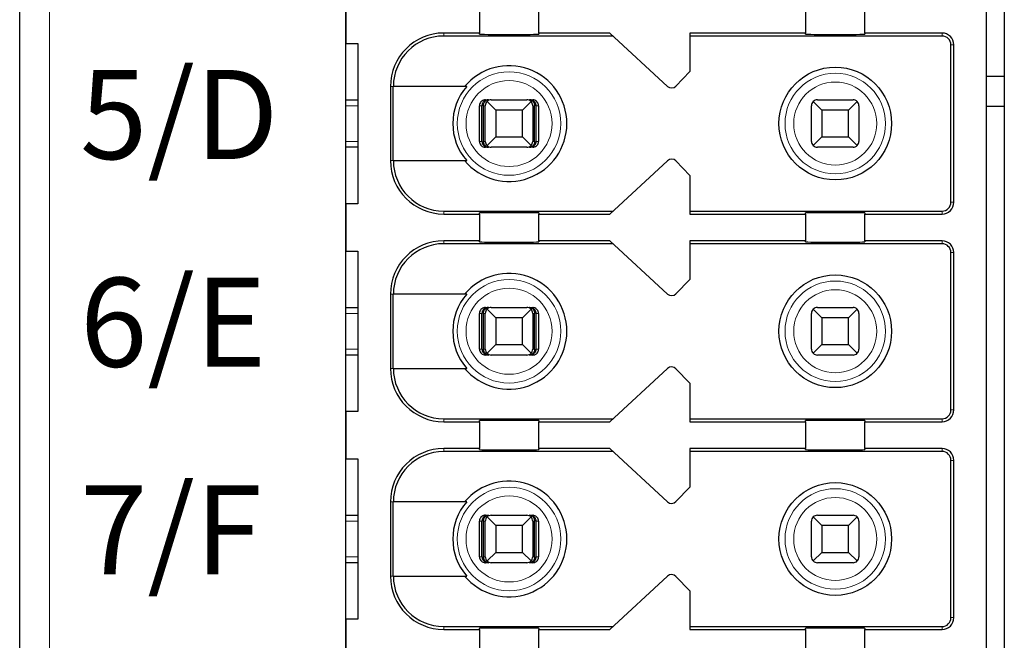
# Model space of a CAD drawing. Units: millimetres. Extents: x -263 to 1223, y 3353 to 4527.
# Drawn here: x 154 to 171, y 4318 to 4328 of the extents above; entities that cross this region are included whole.
import ezdxf

# ---------------------------------------------------------------- set-up
doc = ezdxf.new("R2010")
doc.units = ezdxf.units.MM
doc.layers.add('DIM', color=3, linetype='Continuous', lineweight=13)
doc.layers.add('DWG', color=7, linetype='Continuous', lineweight=30)
doc.styles.get("Standard").update_dxf_attribs({"font": 'arial.ttf'})

msp = doc.modelspace()

# ---------------------------------------------------------------- linework, layer by layer
at = {"layer": 'DWG', "linetype": 'Continuous'}
for p, q in [((153.9092, 4260.74924), (153.9092, 4362.25224)), ((159.4092, 4274.40074), (159.4092, 4346.60074)), ((170.5092, 4346.60074), (170.5092, 4274.40074)), ((170.2092, 4310.50074), (170.2092, 4346.30074)), ((159.4092, 4328.80074), (159.4092, 4328.00074)), ((161.6592, 4328.62574), (161.6592, 4328.17574)), ((162.6592, 4328.17574), (162.6592, 4328.62574)), ((167.1592, 4328.62574), (167.1592, 4328.17574)), ((168.1592, 4328.17574), (168.1592, 4328.62574)), ((161.6592, 4328.17574), (161.0592, 4328.17574)), ((163.91342, 4328.12574), (161.0592, 4328.12574)), ((161.6592, 4328.15656), (161.6592, 4328.17574)), ((162.6592, 4328.17574), (162.6592, 4328.15656)), ((163.8592, 4328.17574), (162.6592, 4328.17574)), ((164.83339, 4327.27723), (163.8592, 4328.17574)), ((167.1592, 4328.17574), (165.2092, 4328.17574)), ((165.2092, 4328.17574), (165.2092, 4327.52574)), ((169.4592, 4328.12574), (165.2092, 4328.12574)), ((167.1592, 4328.15656), (167.1592, 4328.17574)), ((169.4592, 4328.17574), (168.1592, 4328.17574)), ((168.1592, 4328.17574), (168.1592, 4328.15656)), ((159.4092, 4328.00074), (159.6092, 4328.00074)), ((159.6092, 4328.00074), (159.6092, 4325.30074)), ((169.6092, 4325.32574), (169.6092, 4327.97574)), ((169.6592, 4325.32574), (169.6592, 4327.97574)), ((165.2092, 4327.52574), (164.97313, 4327.28127)), ((170.50908, 4327.44331), (170.2091, 4327.44331)), ((160.1592, 4327.27574), (160.1592, 4326.02574)), ((160.20818, 4326.02574), (160.20818, 4327.27574)), ((161.44612, 4327.27574), (160.20818, 4327.27574)), ((159.40926, 4327.05074), (159.60921, 4327.05074)), ((161.76061, 4327.05074), (161.81333, 4327.05074)), ((161.9342, 4326.87574), (161.78849, 4327.02145)), ((161.8592, 4327.05074), (162.4592, 4327.05074)), ((162.52991, 4327.02145), (162.3842, 4326.87574)), ((162.50508, 4327.05074), (162.5578, 4327.05074)), ((167.4342, 4326.87574), (167.28849, 4327.02145)), ((167.3592, 4327.05074), (167.9592, 4327.05074)), ((168.02991, 4327.02145), (167.8842, 4326.87574)), ((161.66057, 4326.35074), (161.66057, 4326.95074)), ((161.70258, 4326.35074), (161.70258, 4326.95074)), ((161.72863, 4326.35074), (161.72863, 4326.95074)), ((161.7592, 4326.35074), (161.7592, 4326.95074)), ((161.9342, 4326.87574), (161.9342, 4326.42574)), ((162.3842, 4326.87574), (161.9342, 4326.87574)), ((162.3842, 4326.42574), (162.3842, 4326.87574)), ((162.5592, 4326.95074), (162.5592, 4326.35074)), ((162.58978, 4326.35074), (162.58978, 4326.95074)), ((162.61583, 4326.35074), (162.61583, 4326.95074)), ((162.65784, 4326.95074), (162.65784, 4326.35074)), ((167.2592, 4326.35074), (167.2592, 4326.95074)), ((167.8842, 4326.87574), (167.4342, 4326.87574)), ((167.4342, 4326.87574), (167.4342, 4326.42574)), ((167.8842, 4326.42574), (167.8842, 4326.87574)), ((168.0592, 4326.95074), (168.0592, 4326.35074)), ((170.2092, 4326.94331), (170.5092, 4326.94331)), ((161.78849, 4326.28003), (161.9342, 4326.42574)), ((161.9342, 4326.42574), (162.3842, 4326.42574)), ((162.3842, 4326.42574), (162.52991, 4326.28003)), ((167.28849, 4326.28003), (167.4342, 4326.42574)), ((167.4342, 4326.42574), (167.8842, 4326.42574)), ((167.8842, 4326.42574), (168.02991, 4326.28003)), ((159.60921, 4326.25074), (159.40926, 4326.25074)), ((161.81333, 4326.25074), (161.76061, 4326.25074)), ((162.4592, 4326.25074), (161.8592, 4326.25074)), ((162.5578, 4326.25074), (162.50508, 4326.25074)), ((167.9592, 4326.25074), (167.3592, 4326.25074)), ((160.20818, 4326.02574), (161.44612, 4326.02574)), ((163.8592, 4325.12574), (164.83339, 4326.02425)), ((164.97313, 4326.0202), (165.2092, 4325.77574)), ((165.2092, 4325.77574), (165.2092, 4325.12574)), ((159.6092, 4325.30074), (159.4092, 4325.30074)), ((159.4092, 4325.30074), (159.4092, 4324.50074)), ((161.0592, 4325.17574), (163.91342, 4325.17574)), ((161.6592, 4325.12574), (161.6592, 4325.14492)), ((162.6592, 4325.14492), (162.6592, 4325.12574)), ((165.2092, 4325.17574), (169.4592, 4325.17574)), ((167.1592, 4325.12574), (167.1592, 4325.14492)), ((168.1592, 4325.14492), (168.1592, 4325.12574)), ((161.0592, 4325.12574), (161.6592, 4325.12574)), ((161.6592, 4325.12574), (161.6592, 4324.67574)), ((162.6592, 4324.67574), (162.6592, 4325.12574)), ((162.6592, 4325.12574), (163.8592, 4325.12574)), ((165.2092, 4325.12574), (167.1592, 4325.12574)), ((167.1592, 4325.12574), (167.1592, 4324.67574)), ((168.1592, 4324.67574), (168.1592, 4325.12574)), ((168.1592, 4325.12574), (169.4592, 4325.12574)), ((161.6592, 4324.67574), (161.0592, 4324.67574)), ((161.6592, 4324.65656), (161.6592, 4324.67574)), ((162.6592, 4324.67574), (162.6592, 4324.65656)), ((163.8592, 4324.67574), (162.6592, 4324.67574)), ((164.83339, 4323.77723), (163.8592, 4324.67574)), ((165.2092, 4324.67574), (165.2092, 4324.02574)), ((167.1592, 4324.67574), (165.2092, 4324.67574)), ((167.1592, 4324.65656), (167.1592, 4324.67574)), ((169.4592, 4324.67574), (168.1592, 4324.67574)), ((168.1592, 4324.67574), (168.1592, 4324.65656)), ((159.4092, 4324.50074), (159.6092, 4324.50074)), ((159.6092, 4324.50074), (159.6092, 4321.80074)), ((163.91342, 4324.62574), (161.0592, 4324.62574)), ((169.4592, 4324.62574), (165.2092, 4324.62574)), ((169.6092, 4321.82574), (169.6092, 4324.47574)), ((169.6592, 4321.82574), (169.6592, 4324.47574)), ((165.2092, 4324.02574), (164.97313, 4323.78127)), ((160.1592, 4323.77574), (160.1592, 4322.52574)), ((160.20818, 4322.52574), (160.20818, 4323.77574)), ((161.44612, 4323.77574), (160.20818, 4323.77574)), ((159.40926, 4323.55074), (159.60921, 4323.55074)), ((161.76061, 4323.55074), (161.81333, 4323.55074)), ((161.9342, 4323.37574), (161.78849, 4323.52145)), ((161.8592, 4323.55074), (162.4592, 4323.55074)), ((162.52991, 4323.52145), (162.3842, 4323.37574)), ((162.50508, 4323.55074), (162.5578, 4323.55074)), ((167.4342, 4323.37574), (167.28849, 4323.52145)), ((167.3592, 4323.55074), (167.9592, 4323.55074)), ((168.02991, 4323.52145), (167.8842, 4323.37574)), ((161.66057, 4322.85074), (161.66057, 4323.45074)), ((161.70258, 4322.85074), (161.70258, 4323.45074)), ((161.72863, 4322.85074), (161.72863, 4323.45074)), ((161.7592, 4322.85074), (161.7592, 4323.45074)), ((162.3842, 4323.37574), (161.9342, 4323.37574)), ((161.9342, 4323.37574), (161.9342, 4322.92574)), ((162.3842, 4322.92574), (162.3842, 4323.37574)), ((162.5592, 4323.45074), (162.5592, 4322.85074)), ((162.58978, 4322.85074), (162.58978, 4323.45074)), ((162.61583, 4322.85074), (162.61583, 4323.45074)), ((162.65784, 4323.45074), (162.65784, 4322.85074)), ((167.2592, 4322.85074), (167.2592, 4323.45074)), ((167.4342, 4323.37574), (167.4342, 4322.92574)), ((167.8842, 4323.37574), (167.4342, 4323.37574)), ((167.8842, 4322.92574), (167.8842, 4323.37574)), ((168.0592, 4323.45074), (168.0592, 4322.85074)), ((161.78849, 4322.78003), (161.9342, 4322.92574)), ((161.9342, 4322.92574), (162.3842, 4322.92574)), ((162.3842, 4322.92574), (162.52991, 4322.78003)), ((167.28849, 4322.78003), (167.4342, 4322.92574)), ((167.4342, 4322.92574), (167.8842, 4322.92574)), ((167.8842, 4322.92574), (168.02991, 4322.78003)), ((159.60921, 4322.75074), (159.40926, 4322.75074)), ((161.81333, 4322.75074), (161.76061, 4322.75074)), ((162.4592, 4322.75074), (161.8592, 4322.75074)), ((162.5578, 4322.75074), (162.50508, 4322.75074)), ((167.9592, 4322.75074), (167.3592, 4322.75074)), ((160.20818, 4322.52574), (161.44612, 4322.52574)), ((163.8592, 4321.62574), (164.83339, 4322.52425)), ((164.97313, 4322.5202), (165.2092, 4322.27574)), ((165.2092, 4322.27574), (165.2092, 4321.62574)), ((159.4092, 4321.80074), (159.4092, 4321.00074)), ((159.6092, 4321.80074), (159.4092, 4321.80074)), ((161.0592, 4321.67574), (163.91342, 4321.67574)), ((161.6592, 4321.62574), (161.6592, 4321.64492)), ((162.6592, 4321.64492), (162.6592, 4321.62574)), ((165.2092, 4321.67574), (169.4592, 4321.67574)), ((167.1592, 4321.62574), (167.1592, 4321.64492)), ((168.1592, 4321.64492), (168.1592, 4321.62574)), ((161.0592, 4321.62574), (161.6592, 4321.62574)), ((161.6592, 4321.62574), (161.6592, 4321.17574)), ((162.6592, 4321.17574), (162.6592, 4321.62574)), ((162.6592, 4321.62574), (163.8592, 4321.62574)), ((165.2092, 4321.62574), (167.1592, 4321.62574)), ((167.1592, 4321.62574), (167.1592, 4321.17574)), ((168.1592, 4321.62574), (169.4592, 4321.62574)), ((168.1592, 4321.17574), (168.1592, 4321.62574)), ((161.6592, 4321.17574), (161.0592, 4321.17574)), ((161.6592, 4321.15656), (161.6592, 4321.17574)), ((162.6592, 4321.17574), (162.6592, 4321.15656)), ((163.8592, 4321.17574), (162.6592, 4321.17574)), ((164.83339, 4320.27723), (163.8592, 4321.17574)), ((167.1592, 4321.17574), (165.2092, 4321.17574)), ((165.2092, 4321.17574), (165.2092, 4320.52574)), ((167.1592, 4321.15656), (167.1592, 4321.17574)), ((169.4592, 4321.17574), (168.1592, 4321.17574)), ((168.1592, 4321.17574), (168.1592, 4321.15656)), ((159.4092, 4321.00074), (159.6092, 4321.00074)), ((159.6092, 4321.00074), (159.6092, 4318.30074)), ((163.91342, 4321.12574), (161.0592, 4321.12574)), ((169.4592, 4321.12574), (165.2092, 4321.12574)), ((169.6092, 4318.32574), (169.6092, 4320.97574)), ((169.6592, 4318.32574), (169.6592, 4320.97574)), ((165.2092, 4320.52574), (164.97313, 4320.28127)), ((160.1592, 4320.27574), (160.1592, 4319.02574)), ((161.44612, 4320.27574), (160.20818, 4320.27574)), ((160.20818, 4319.02574), (160.20818, 4320.27574)), ((159.40926, 4320.05074), (159.60921, 4320.05074)), ((161.76061, 4320.05074), (161.81333, 4320.05074)), ((161.9342, 4319.87574), (161.78849, 4320.02145)), ((161.8592, 4320.05074), (162.4592, 4320.05074)), ((162.52991, 4320.02145), (162.3842, 4319.87574)), ((162.50508, 4320.05074), (162.5578, 4320.05074)), ((167.4342, 4319.87574), (167.28849, 4320.02145)), ((167.3592, 4320.05074), (167.9592, 4320.05074)), ((168.02991, 4320.02145), (167.8842, 4319.87574)), ((161.66057, 4319.35074), (161.66057, 4319.95074)), ((161.70258, 4319.35074), (161.70258, 4319.95074)), ((161.72863, 4319.35074), (161.72863, 4319.95074)), ((161.7592, 4319.35074), (161.7592, 4319.95074)), ((162.3842, 4319.87574), (161.9342, 4319.87574)), ((161.9342, 4319.87574), (161.9342, 4319.42574)), ((162.3842, 4319.42574), (162.3842, 4319.87574)), ((162.5592, 4319.95074), (162.5592, 4319.35074)), ((162.58978, 4319.35074), (162.58978, 4319.95074)), ((162.61583, 4319.35074), (162.61583, 4319.95074)), ((162.65784, 4319.95074), (162.65784, 4319.35074)), ((167.2592, 4319.35074), (167.2592, 4319.95074)), ((167.8842, 4319.87574), (167.4342, 4319.87574)), ((167.4342, 4319.87574), (167.4342, 4319.42574)), ((167.8842, 4319.42574), (167.8842, 4319.87574)), ((168.0592, 4319.95074), (168.0592, 4319.35074)), ((161.78849, 4319.28003), (161.9342, 4319.42574)), ((161.9342, 4319.42574), (162.3842, 4319.42574)), ((162.3842, 4319.42574), (162.52991, 4319.28003)), ((167.28849, 4319.28003), (167.4342, 4319.42574)), ((167.4342, 4319.42574), (167.8842, 4319.42574)), ((167.8842, 4319.42574), (168.02991, 4319.28003)), ((159.60921, 4319.25074), (159.40926, 4319.25074)), ((161.81333, 4319.25074), (161.76061, 4319.25074)), ((162.4592, 4319.25074), (161.8592, 4319.25074)), ((162.5578, 4319.25074), (162.50508, 4319.25074)), ((167.9592, 4319.25074), (167.3592, 4319.25074)), ((160.20818, 4319.02574), (161.44612, 4319.02574)), ((163.8592, 4318.12574), (164.83339, 4319.02425)), ((164.97313, 4319.0202), (165.2092, 4318.77574)), ((165.2092, 4318.77574), (165.2092, 4318.12574)), ((159.6092, 4318.30074), (159.4092, 4318.30074)), ((159.4092, 4318.30074), (159.4092, 4317.50074)), ((161.0592, 4318.17574), (163.91342, 4318.17574)), ((165.2092, 4318.17574), (169.4592, 4318.17574)), ((161.0592, 4318.12574), (161.6592, 4318.12574)), ((161.6592, 4318.12574), (161.6592, 4318.14492)), ((161.6592, 4318.12574), (161.6592, 4317.67574)), ((162.6592, 4318.14492), (162.6592, 4318.12574)), ((162.6592, 4318.12574), (163.8592, 4318.12574)), ((162.6592, 4317.67574), (162.6592, 4318.12574)), ((165.2092, 4318.12574), (167.1592, 4318.12574)), ((167.1592, 4318.12574), (167.1592, 4318.14492)), ((167.1592, 4318.12574), (167.1592, 4317.67574)), ((168.1592, 4318.14492), (168.1592, 4318.12574)), ((168.1592, 4318.12574), (169.4592, 4318.12574)), ((168.1592, 4317.67574), (168.1592, 4318.12574))]:
    msp.add_line(p, q, dxfattribs=at)
at = {"layer": 'DWG', "linetype": 'Continuous', "lineweight": 5}
for p, q in [((154.4092, 4362.25224), (154.4092, 4260.74924)), ((161.0592, 4328.17574), (161.0592, 4328.12574)), ((169.4592, 4328.12574), (169.4592, 4328.17574)), ((169.6092, 4327.97574), (169.6592, 4327.97574)), ((160.1592, 4327.27574), (160.20818, 4327.27574)), ((159.60918, 4326.95074), (159.40918, 4326.95074)), ((161.70258, 4326.95074), (161.66057, 4326.95074)), ((161.7592, 4326.95074), (161.72863, 4326.95074)), ((162.58978, 4326.95074), (162.5592, 4326.95074)), ((162.65784, 4326.95074), (162.61583, 4326.95074)), ((159.40918, 4326.35074), (159.60918, 4326.35074)), ((161.66057, 4326.35074), (161.70258, 4326.35074)), ((161.72863, 4326.35074), (161.7592, 4326.35074)), ((162.5592, 4326.35074), (162.58978, 4326.35074)), ((162.61583, 4326.35074), (162.65784, 4326.35074)), ((160.1592, 4326.02574), (160.20818, 4326.02574)), ((169.6092, 4325.32574), (169.6592, 4325.32574)), ((161.0592, 4325.12574), (161.0592, 4325.17574)), ((169.4592, 4325.17574), (169.4592, 4325.12574)), ((161.0592, 4324.67574), (161.0592, 4324.62574)), ((169.4592, 4324.62574), (169.4592, 4324.67574)), ((169.6092, 4324.47574), (169.6592, 4324.47574)), ((160.1592, 4323.77574), (160.20818, 4323.77574)), ((159.60918, 4323.45074), (159.40918, 4323.45074)), ((161.70258, 4323.45074), (161.66057, 4323.45074)), ((161.7592, 4323.45074), (161.72863, 4323.45074)), ((162.58978, 4323.45074), (162.5592, 4323.45074)), ((162.65784, 4323.45074), (162.61583, 4323.45074)), ((159.40918, 4322.85074), (159.60918, 4322.85074)), ((161.66057, 4322.85074), (161.70258, 4322.85074)), ((161.72863, 4322.85074), (161.7592, 4322.85074)), ((162.5592, 4322.85074), (162.58978, 4322.85074)), ((162.61583, 4322.85074), (162.65784, 4322.85074)), ((160.1592, 4322.52574), (160.20818, 4322.52574)), ((169.6092, 4321.82574), (169.6592, 4321.82574)), ((161.0592, 4321.62574), (161.0592, 4321.67574)), ((169.4592, 4321.67574), (169.4592, 4321.62574)), ((161.0592, 4321.17574), (161.0592, 4321.12574)), ((169.4592, 4321.12574), (169.4592, 4321.17574)), ((169.6092, 4320.97574), (169.6592, 4320.97574)), ((160.1592, 4320.27574), (160.20818, 4320.27574)), ((159.60918, 4319.95074), (159.40918, 4319.95074)), ((161.70258, 4319.95074), (161.66057, 4319.95074)), ((161.7592, 4319.95074), (161.72863, 4319.95074)), ((162.58978, 4319.95074), (162.5592, 4319.95074)), ((162.65784, 4319.95074), (162.61583, 4319.95074)), ((159.40918, 4319.35074), (159.60918, 4319.35074)), ((161.66057, 4319.35074), (161.70258, 4319.35074)), ((161.72863, 4319.35074), (161.7592, 4319.35074)), ((162.5592, 4319.35074), (162.58978, 4319.35074)), ((162.61583, 4319.35074), (162.65784, 4319.35074)), ((160.1592, 4319.02574), (160.20818, 4319.02574)), ((169.6092, 4318.32574), (169.6592, 4318.32574)), ((161.0592, 4318.12574), (161.0592, 4318.17574)), ((169.4592, 4318.17574), (169.4592, 4318.12574))]:
    msp.add_line(p, q, dxfattribs=at)
for centre, radius in [((162.1592, 4326.65074), 0.87208), ((167.6592, 4326.65074), 0.84708), ((162.1592, 4326.65074), 0.72441), ((167.6592, 4326.65074), 0.69941), ((162.1592, 4323.15074), 0.87208), ((167.6592, 4323.15074), 0.84708), ((162.1592, 4323.15074), 0.72441), ((167.6592, 4323.15074), 0.69941), ((162.1592, 4319.65074), 0.87208), ((167.6592, 4319.65074), 0.84708), ((162.1592, 4319.65074), 0.72441), ((167.6592, 4319.65074), 0.69941)]:
    msp.add_circle(centre, radius, dxfattribs=at)
at = {"layer": 'DWG', "linetype": 'Continuous'}
for centre in [(167.6592, 4326.65074), (167.6592, 4323.15074), (167.6592, 4319.65074)]:
    msp.add_circle(centre, 0.95, dxfattribs=at)
for centre, radius, start, end in [((161.0592, 4327.27574), 0.9, 90, 180), ((161.0592, 4327.27574), 0.85, 90, 180), ((169.4592, 4327.97574), 0.2, 0, 90), ((169.4592, 4327.97574), 0.15, 0, 90), ((162.1592, 4326.65074), 0.975, 219.868342, 140.131658), ((162.1592, 4326.65074), 0.94821, 138.766162, 221.233838), ((164.90119, 4327.35074), 0.1, 227.314257, 316), ((161.8592, 4326.95074), 0.1, 135, 180), ((161.8592, 4326.95074), 0.1, 90, 135), ((162.4592, 4326.95074), 0.1, 45, 90), ((162.4592, 4326.95074), 0.1, 0, 45), ((167.3592, 4326.95074), 0.1, 135, 180), ((167.3592, 4326.95074), 0.1, 90, 135), ((167.9592, 4326.95074), 0.1, 45, 90), ((167.9592, 4326.95074), 0.1, 0, 45), ((161.8592, 4326.35074), 0.1, 180, 225), ((162.4592, 4326.35074), 0.1, 315, 0), ((167.3592, 4326.35074), 0.1, 180, 225), ((167.9592, 4326.35074), 0.1, 315, 0), ((161.8592, 4326.35074), 0.1, 225, 270), ((162.4592, 4326.35074), 0.1, 270, 315), ((167.3592, 4326.35074), 0.1, 225, 270), ((167.9592, 4326.35074), 0.1, 270, 315), ((161.0592, 4326.02574), 0.9, 180, 270), ((161.0592, 4326.02574), 0.85, 180, 270), ((164.90119, 4325.95074), 0.1, 44, 132.685743), ((169.4592, 4325.32574), 0.15, 270, 0), ((169.4592, 4325.32574), 0.2, 270, 0), ((161.0592, 4323.77574), 0.9, 90, 180), ((169.4592, 4324.47574), 0.2, 0, 90), ((161.0592, 4323.77574), 0.85, 90, 180), ((169.4592, 4324.47574), 0.15, 0, 90), ((162.1592, 4323.15074), 0.975, 219.868342, 140.131658), ((162.1592, 4323.15074), 0.94821, 138.766162, 221.233838), ((164.90119, 4323.85074), 0.1, 227.314257, 316), ((161.8592, 4323.45074), 0.1, 135, 180), ((161.8592, 4323.45074), 0.1, 90, 135), ((162.4592, 4323.45074), 0.1, 45, 90), ((162.4592, 4323.45074), 0.1, 0, 45), ((167.3592, 4323.45074), 0.1, 135, 180), ((167.3592, 4323.45074), 0.1, 90, 135), ((167.9592, 4323.45074), 0.1, 45, 90), ((167.9592, 4323.45074), 0.1, 0, 45), ((161.8592, 4322.85074), 0.1, 180, 225), ((162.4592, 4322.85074), 0.1, 315, 0), ((167.3592, 4322.85074), 0.1, 180, 225), ((167.9592, 4322.85074), 0.1, 315, 360), ((161.8592, 4322.85074), 0.1, 225, 270), ((162.4592, 4322.85074), 0.1, 270, 315), ((167.3592, 4322.85074), 0.1, 225, 270), ((167.9592, 4322.85074), 0.1, 270, 315), ((161.0592, 4322.52574), 0.9, 180, 270), ((161.0592, 4322.52574), 0.85, 180, 270), ((164.90119, 4322.45074), 0.1, 44, 132.685743), ((169.4592, 4321.82574), 0.2, 270, 0), ((169.4592, 4321.82574), 0.15, 270, 0), ((161.0592, 4320.27574), 0.9, 90, 180), ((169.4592, 4320.97574), 0.2, 0, 90), ((161.0592, 4320.27574), 0.85, 90, 180), ((169.4592, 4320.97574), 0.15, 0, 90), ((162.1592, 4319.65074), 0.975, 219.868342, 140.131658), ((162.1592, 4319.65074), 0.94821, 138.766162, 221.233838), ((164.90119, 4320.35074), 0.1, 227.314257, 316), ((161.8592, 4319.95074), 0.1, 135, 180), ((161.8592, 4319.95074), 0.1, 90, 135), ((162.4592, 4319.95074), 0.1, 45, 90), ((162.4592, 4319.95074), 0.1, 0, 45), ((167.3592, 4319.95074), 0.1, 135, 180), ((167.3592, 4319.95074), 0.1, 90, 135), ((167.9592, 4319.95074), 0.1, 45, 90), ((167.9592, 4319.95074), 0.1, 0, 45), ((161.8592, 4319.35074), 0.1, 180, 225), ((162.4592, 4319.35074), 0.1, 315, 0), ((167.3592, 4319.35074), 0.1, 180, 225), ((167.9592, 4319.35074), 0.1, 315, 0), ((161.8592, 4319.35074), 0.1, 225, 270), ((167.3592, 4319.35074), 0.1, 225, 270), ((167.9592, 4319.35074), 0.1, 270, 315), ((161.0592, 4319.02574), 0.9, 180, 270), ((161.0592, 4319.02574), 0.85, 180, 270), ((164.90119, 4318.95074), 0.1, 44, 132.685743), ((169.4592, 4318.32574), 0.2, 270, 0), ((169.4592, 4318.32574), 0.15, 270, 0)]:
    msp.add_arc(centre, radius, start, end, dxfattribs=at)
for centre, major_axis, ratio, start_param, end_param in [((162.1592, 4328.15656), (-0.5, 0), 0.00684932, 0, 3.14159265), ((167.6592, 4328.15656), (-0.5, 0), 0.00684932, 0, 3.14159265), ((162.1592, 4325.14492), (-0.5, 0), 0.00684932, 3.14159265, 6.28318531), ((167.6592, 4325.14492), (-0.5, 0), 0.00684932, 3.14159265, 6.28318531), ((162.1592, 4324.65656), (-0.5, 0), 0.00684932, 0, 3.14159265), ((167.6592, 4324.65656), (-0.5, 0), 0.00684932, 0, 3.14159265), ((162.1592, 4321.64492), (-0.5, 0), 0.00684932, 3.14159265, 6.28318531), ((167.6592, 4321.64492), (-0.5, 0), 0.00684932, 3.14159265, 6.28318531), ((162.1592, 4321.15656), (-0.5, 0), 0.00684932, 0, 3.14159265), ((167.6592, 4321.15656), (-0.5, 0), 0.00684932, 0, 3.14159265), ((162.4592, 4319.35074), (-0.03945, 0.09189), 1, 2.73602322, 3.52142138), ((162.1592, 4318.14492), (-0.5, 0), 0.00684932, 3.14159265, 6.28318531), ((167.6592, 4318.14492), (-0.5, 0), 0.00684932, 3.14159265, 6.28318531)]:
    msp.add_ellipse(centre, major_axis=major_axis, ratio=ratio, start_param=start_param, end_param=end_param, dxfattribs=at)
for points, knots in [([(161.76061, 4327.05074), (161.74941, 4327.05074), (161.73805, 4327.04881), (161.71692, 4327.04139), (161.70684, 4327.03581), (161.68935, 4327.02182), (161.6817, 4327.01321), (161.66983, 4326.99422), (161.66546, 4326.98358), (161.66139, 4326.96548), (161.66057, 4326.95809), (161.66057, 4326.95074)], [0, 0, 0, 0, 0.033747156, 0.033747156, 0.067494706, 0.067494706, 0.101236051, 0.101236051, 0.134964899, 0.134964899, 0.156931421, 0.156931421, 0.156931421, 0.156931421]), ([(161.81333, 4327.05074), (161.79828, 4327.05074), (161.78301, 4327.04797), (161.75701, 4327.03774), (161.74566, 4327.03101), (161.72785, 4327.01528), (161.72069, 4327.00675), (161.7096, 4326.98754), (161.70555, 4326.9765), (161.70297, 4326.96044), (161.70258, 4326.95558), (161.70258, 4326.95074)], [0, 0, 0, 0, 0.047788011, 0.047788011, 0.087400503, 0.087400503, 0.119553596, 0.119553596, 0.15204503, 0.15204503, 0.165511477, 0.165511477, 0.165511477, 0.165511477]), ([(161.72863, 4326.95074), (161.72863, 4326.96038), (161.72984, 4326.97016), (161.73436, 4326.98824), (161.7377, 4326.99679), (161.74607, 4327.01243), (161.75129, 4327.01957), (161.76369, 4327.0326), (161.77121, 4327.03819), (161.78831, 4327.04708), (161.79823, 4327.04984), (161.80984, 4327.05068), (161.81158, 4327.05074), (161.81333, 4327.05074)], [0, 0, 0, 0, 0.02389857, 0.02389857, 0.04767708, 0.04767708, 0.073042745, 0.073042745, 0.103033705, 0.103033705, 0.138978663, 0.138978663, 0.145252513, 0.145252513, 0.145252513, 0.145252513]), ([(162.61583, 4326.95074), (162.61583, 4326.96038), (162.61424, 4326.97016), (162.60833, 4326.98824), (162.60397, 4326.99679), (162.59302, 4327.01243), (162.5862, 4327.01957), (162.56998, 4327.0326), (162.56015, 4327.03819), (162.53779, 4327.04708), (162.52482, 4327.04984), (162.50964, 4327.05068), (162.50736, 4327.05074), (162.50508, 4327.05074)], [0, 0, 0, 0, 0.02724029, 0.02724029, 0.054343732, 0.054343732, 0.08325626, 0.08325626, 0.117440835, 0.117440835, 0.158411952, 0.158411952, 0.165563073, 0.165563073, 0.165563073, 0.165563073]), ([(162.50508, 4327.05074), (162.51659, 4327.05074), (162.52827, 4327.04797), (162.54815, 4327.03774), (162.55683, 4327.03101), (162.57046, 4327.01528), (162.57593, 4327.00675), (162.58441, 4326.98754), (162.58751, 4326.9765), (162.58948, 4326.96044), (162.58978, 4326.95558), (162.58978, 4326.95074)], [0, 0, 0, 0, 0.041922701, 0.041922701, 0.076673313, 0.076673313, 0.104880063, 0.104880063, 0.133383628, 0.133383628, 0.145197257, 0.145197257, 0.145197257, 0.145197257]), ([(162.65784, 4326.95074), (162.65784, 4326.96193), (162.65591, 4326.97327), (162.6485, 4326.99439), (162.64292, 4327.00445), (162.62894, 4327.02193), (162.62035, 4327.02958), (162.60137, 4327.04145), (162.59072, 4327.04583), (162.5726, 4327.04991), (162.56518, 4327.05074), (162.5578, 4327.05074)], [0, 0, 0, 0, 0.03371504, 0.03371504, 0.067429734, 0.067429734, 0.10114994, 0.10114994, 0.134882281, 0.134882281, 0.156931567, 0.156931567, 0.156931567, 0.156931567]), ([(161.66057, 4326.35074), (161.66057, 4326.33955), (161.6625, 4326.32821), (161.66991, 4326.30709), (161.67549, 4326.29702), (161.68947, 4326.27955), (161.69806, 4326.2719), (161.71704, 4326.26003), (161.72769, 4326.25565), (161.74581, 4326.25156), (161.75323, 4326.25074), (161.76061, 4326.25074)], [0, 0, 0, 0, 0.03371504, 0.03371504, 0.067429734, 0.067429734, 0.10114994, 0.10114994, 0.134882281, 0.134882281, 0.156931567, 0.156931567, 0.156931567, 0.156931567]), ([(161.70258, 4326.35074), (161.70258, 4326.34109), (161.70417, 4326.33132), (161.71008, 4326.31323), (161.71444, 4326.30468), (161.72538, 4326.28905), (161.73221, 4326.28191), (161.74843, 4326.26888), (161.75826, 4326.26329), (161.78062, 4326.2544), (161.79359, 4326.25164), (161.80877, 4326.2508), (161.81105, 4326.25074), (161.81333, 4326.25074)], [0, 0, 0, 0, 0.02724029, 0.02724029, 0.054343732, 0.054343732, 0.08325626, 0.08325626, 0.117440835, 0.117440835, 0.158411952, 0.158411952, 0.165563073, 0.165563073, 0.165563073, 0.165563073]), ([(161.81333, 4326.25074), (161.80182, 4326.25074), (161.79014, 4326.2535), (161.77026, 4326.26374), (161.76158, 4326.27046), (161.74795, 4326.28619), (161.74248, 4326.29472), (161.73399, 4326.31394), (161.7309, 4326.32497), (161.72892, 4326.34104), (161.72863, 4326.3459), (161.72863, 4326.35074)], [0, 0, 0, 0, 0.041922701, 0.041922701, 0.076673313, 0.076673313, 0.104880063, 0.104880063, 0.133383628, 0.133383628, 0.145197257, 0.145197257, 0.145197257, 0.145197257]), ([(162.58978, 4326.35074), (162.58978, 4326.34109), (162.58856, 4326.33132), (162.58404, 4326.31323), (162.58071, 4326.30468), (162.57234, 4326.28905), (162.56712, 4326.28191), (162.55471, 4326.26888), (162.5472, 4326.26329), (162.5301, 4326.2544), (162.52018, 4326.25164), (162.50857, 4326.2508), (162.50682, 4326.25074), (162.50508, 4326.25074)], [0, 0, 0, 0, 0.02389857, 0.02389857, 0.04767708, 0.04767708, 0.073042745, 0.073042745, 0.103033705, 0.103033705, 0.138978663, 0.138978663, 0.145252513, 0.145252513, 0.145252513, 0.145252513]), ([(162.50508, 4326.25074), (162.52013, 4326.25074), (162.5354, 4326.2535), (162.56139, 4326.26374), (162.57275, 4326.27046), (162.59056, 4326.28619), (162.59772, 4326.29472), (162.60881, 4326.31394), (162.61286, 4326.32497), (162.61544, 4326.34104), (162.61583, 4326.3459), (162.61583, 4326.35074)], [0, 0, 0, 0, 0.047788011, 0.047788011, 0.087400503, 0.087400503, 0.119553596, 0.119553596, 0.15204503, 0.15204503, 0.165511477, 0.165511477, 0.165511477, 0.165511477]), ([(162.5578, 4326.25074), (162.569, 4326.25074), (162.58035, 4326.25267), (162.60149, 4326.26009), (162.61157, 4326.26567), (162.62906, 4326.27966), (162.63671, 4326.28826), (162.64858, 4326.30725), (162.65295, 4326.3179), (162.65702, 4326.33599), (162.65784, 4326.34339), (162.65784, 4326.35074)], [0, 0, 0, 0, 0.033747156, 0.033747156, 0.067494706, 0.067494706, 0.101236051, 0.101236051, 0.134964899, 0.134964899, 0.156931421, 0.156931421, 0.156931421, 0.156931421]), ([(161.76061, 4323.55074), (161.74941, 4323.55074), (161.73805, 4323.54881), (161.71692, 4323.54139), (161.70684, 4323.53581), (161.68935, 4323.52182), (161.6817, 4323.51321), (161.66983, 4323.49422), (161.66546, 4323.48358), (161.66139, 4323.46548), (161.66057, 4323.45809), (161.66057, 4323.45074)], [0, 0, 0, 0, 0.033747156, 0.033747156, 0.067494706, 0.067494706, 0.101236051, 0.101236051, 0.134964899, 0.134964899, 0.156931421, 0.156931421, 0.156931421, 0.156931421]), ([(161.81333, 4323.55074), (161.79828, 4323.55074), (161.78301, 4323.54797), (161.75701, 4323.53774), (161.74566, 4323.53101), (161.72785, 4323.51528), (161.72069, 4323.50675), (161.7096, 4323.48754), (161.70555, 4323.4765), (161.70297, 4323.46044), (161.70258, 4323.45558), (161.70258, 4323.45074)], [0, 0, 0, 0, 0.047788011, 0.047788011, 0.087400503, 0.087400503, 0.119553596, 0.119553596, 0.15204503, 0.15204503, 0.165511477, 0.165511477, 0.165511477, 0.165511477]), ([(161.72863, 4323.45074), (161.72863, 4323.46038), (161.72984, 4323.47016), (161.73436, 4323.48824), (161.7377, 4323.49679), (161.74607, 4323.51243), (161.75129, 4323.51957), (161.76369, 4323.5326), (161.77121, 4323.53819), (161.78831, 4323.54708), (161.79823, 4323.54984), (161.80984, 4323.55068), (161.81158, 4323.55074), (161.81333, 4323.55074)], [0, 0, 0, 0, 0.02389857, 0.02389857, 0.04767708, 0.04767708, 0.073042745, 0.073042745, 0.103033705, 0.103033705, 0.138978663, 0.138978663, 0.145252513, 0.145252513, 0.145252513, 0.145252513]), ([(162.50508, 4323.55074), (162.51659, 4323.55074), (162.52827, 4323.54797), (162.54815, 4323.53774), (162.55683, 4323.53101), (162.57046, 4323.51528), (162.57593, 4323.50675), (162.58441, 4323.48754), (162.58751, 4323.4765), (162.58948, 4323.46044), (162.58978, 4323.45558), (162.58978, 4323.45074)], [0, 0, 0, 0, 0.041922701, 0.041922701, 0.076673313, 0.076673313, 0.104880063, 0.104880063, 0.133383628, 0.133383628, 0.145197257, 0.145197257, 0.145197257, 0.145197257]), ([(162.61583, 4323.45074), (162.61583, 4323.46038), (162.61424, 4323.47016), (162.60833, 4323.48824), (162.60397, 4323.49679), (162.59302, 4323.51243), (162.5862, 4323.51957), (162.56998, 4323.5326), (162.56015, 4323.53819), (162.53779, 4323.54708), (162.52482, 4323.54984), (162.50964, 4323.55068), (162.50736, 4323.55074), (162.50508, 4323.55074)], [0, 0, 0, 0, 0.02724029, 0.02724029, 0.054343732, 0.054343732, 0.08325626, 0.08325626, 0.117440835, 0.117440835, 0.158411952, 0.158411952, 0.165563073, 0.165563073, 0.165563073, 0.165563073]), ([(162.65784, 4323.45074), (162.65784, 4323.46193), (162.65591, 4323.47327), (162.6485, 4323.49439), (162.64292, 4323.50445), (162.62894, 4323.52193), (162.62035, 4323.52958), (162.60137, 4323.54145), (162.59072, 4323.54583), (162.5726, 4323.54991), (162.56518, 4323.55074), (162.5578, 4323.55074)], [0, 0, 0, 0, 0.03371504, 0.03371504, 0.067429734, 0.067429734, 0.10114994, 0.10114994, 0.134882281, 0.134882281, 0.156931567, 0.156931567, 0.156931567, 0.156931567]), ([(161.66057, 4322.85074), (161.66057, 4322.83955), (161.6625, 4322.82821), (161.66991, 4322.80709), (161.67549, 4322.79702), (161.68947, 4322.77955), (161.69806, 4322.7719), (161.71704, 4322.76003), (161.72769, 4322.75565), (161.74581, 4322.75156), (161.75323, 4322.75074), (161.76061, 4322.75074)], [0, 0, 0, 0, 0.03371504, 0.03371504, 0.067429734, 0.067429734, 0.10114994, 0.10114994, 0.134882281, 0.134882281, 0.156931567, 0.156931567, 0.156931567, 0.156931567]), ([(161.70258, 4322.85074), (161.70258, 4322.84109), (161.70417, 4322.83132), (161.71008, 4322.81323), (161.71444, 4322.80468), (161.72538, 4322.78905), (161.73221, 4322.78191), (161.74843, 4322.76888), (161.75826, 4322.76329), (161.78062, 4322.7544), (161.79359, 4322.75164), (161.80877, 4322.7508), (161.81105, 4322.75074), (161.81333, 4322.75074)], [0, 0, 0, 0, 0.02724029, 0.02724029, 0.054343732, 0.054343732, 0.08325626, 0.08325626, 0.117440835, 0.117440835, 0.158411952, 0.158411952, 0.165563073, 0.165563073, 0.165563073, 0.165563073]), ([(161.81333, 4322.75074), (161.80182, 4322.75074), (161.79014, 4322.7535), (161.77026, 4322.76374), (161.76158, 4322.77046), (161.74795, 4322.78619), (161.74248, 4322.79472), (161.73399, 4322.81394), (161.7309, 4322.82497), (161.72892, 4322.84104), (161.72863, 4322.8459), (161.72863, 4322.85074)], [0, 0, 0, 0, 0.041922701, 0.041922701, 0.076673313, 0.076673313, 0.104880063, 0.104880063, 0.133383628, 0.133383628, 0.145197257, 0.145197257, 0.145197257, 0.145197257]), ([(162.50508, 4322.75074), (162.52013, 4322.75074), (162.5354, 4322.7535), (162.56139, 4322.76374), (162.57275, 4322.77046), (162.59056, 4322.78619), (162.59772, 4322.79472), (162.60881, 4322.81394), (162.61286, 4322.82497), (162.61544, 4322.84104), (162.61583, 4322.8459), (162.61583, 4322.85074)], [0, 0, 0, 0, 0.047788011, 0.047788011, 0.087400503, 0.087400503, 0.119553596, 0.119553596, 0.15204503, 0.15204503, 0.165511477, 0.165511477, 0.165511477, 0.165511477]), ([(162.58978, 4322.85074), (162.58978, 4322.84109), (162.58856, 4322.83132), (162.58404, 4322.81323), (162.58071, 4322.80468), (162.57234, 4322.78905), (162.56712, 4322.78191), (162.55471, 4322.76888), (162.5472, 4322.76329), (162.5301, 4322.7544), (162.52018, 4322.75164), (162.50857, 4322.7508), (162.50682, 4322.75074), (162.50508, 4322.75074)], [0, 0, 0, 0, 0.02389857, 0.02389857, 0.04767708, 0.04767708, 0.073042745, 0.073042745, 0.103033705, 0.103033705, 0.138978663, 0.138978663, 0.145252513, 0.145252513, 0.145252513, 0.145252513]), ([(162.5578, 4322.75074), (162.569, 4322.75074), (162.58035, 4322.75267), (162.60149, 4322.76009), (162.61157, 4322.76567), (162.62906, 4322.77966), (162.63671, 4322.78826), (162.64858, 4322.80725), (162.65295, 4322.8179), (162.65702, 4322.83599), (162.65784, 4322.84339), (162.65784, 4322.85074)], [0, 0, 0, 0, 0.033747156, 0.033747156, 0.067494706, 0.067494706, 0.101236051, 0.101236051, 0.134964899, 0.134964899, 0.156931421, 0.156931421, 0.156931421, 0.156931421]), ([(161.76061, 4320.05074), (161.74941, 4320.05074), (161.73805, 4320.04881), (161.71692, 4320.04139), (161.70684, 4320.03581), (161.68935, 4320.02182), (161.6817, 4320.01321), (161.66983, 4319.99422), (161.66546, 4319.98358), (161.66139, 4319.96548), (161.66057, 4319.95809), (161.66057, 4319.95074)], [0, 0, 0, 0, 0.033747156, 0.033747156, 0.067494706, 0.067494706, 0.101236051, 0.101236051, 0.134964899, 0.134964899, 0.156931421, 0.156931421, 0.156931421, 0.156931421]), ([(161.81333, 4320.05074), (161.79828, 4320.05074), (161.78301, 4320.04797), (161.75701, 4320.03774), (161.74566, 4320.03101), (161.72785, 4320.01528), (161.72069, 4320.00675), (161.7096, 4319.98754), (161.70555, 4319.9765), (161.70297, 4319.96044), (161.70258, 4319.95558), (161.70258, 4319.95074)], [0, 0, 0, 0, 0.047788011, 0.047788011, 0.087400503, 0.087400503, 0.119553596, 0.119553596, 0.15204503, 0.15204503, 0.165511477, 0.165511477, 0.165511477, 0.165511477]), ([(161.72863, 4319.95074), (161.72863, 4319.96038), (161.72984, 4319.97016), (161.73436, 4319.98824), (161.7377, 4319.99679), (161.74607, 4320.01243), (161.75129, 4320.01957), (161.76369, 4320.0326), (161.77121, 4320.03819), (161.78831, 4320.04708), (161.79823, 4320.04984), (161.80984, 4320.05068), (161.81158, 4320.05074), (161.81333, 4320.05074)], [0, 0, 0, 0, 0.02389857, 0.02389857, 0.04767708, 0.04767708, 0.073042745, 0.073042745, 0.103033705, 0.103033705, 0.138978663, 0.138978663, 0.145252513, 0.145252513, 0.145252513, 0.145252513]), ([(162.61583, 4319.95074), (162.61583, 4319.96038), (162.61424, 4319.97016), (162.60833, 4319.98824), (162.60397, 4319.99679), (162.59302, 4320.01243), (162.5862, 4320.01957), (162.56998, 4320.0326), (162.56015, 4320.03819), (162.53779, 4320.04708), (162.52482, 4320.04984), (162.50964, 4320.05068), (162.50736, 4320.05074), (162.50508, 4320.05074)], [0, 0, 0, 0, 0.02724029, 0.02724029, 0.054343732, 0.054343732, 0.08325626, 0.08325626, 0.117440835, 0.117440835, 0.158411952, 0.158411952, 0.165563073, 0.165563073, 0.165563073, 0.165563073]), ([(162.50508, 4320.05074), (162.51659, 4320.05074), (162.52827, 4320.04797), (162.54815, 4320.03774), (162.55683, 4320.03101), (162.57046, 4320.01528), (162.57593, 4320.00675), (162.58441, 4319.98754), (162.58751, 4319.9765), (162.58948, 4319.96044), (162.58978, 4319.95558), (162.58978, 4319.95074)], [0, 0, 0, 0, 0.041922701, 0.041922701, 0.076673313, 0.076673313, 0.104880063, 0.104880063, 0.133383628, 0.133383628, 0.145197257, 0.145197257, 0.145197257, 0.145197257]), ([(162.65784, 4319.95074), (162.65784, 4319.96193), (162.65591, 4319.97327), (162.6485, 4319.99439), (162.64292, 4320.00445), (162.62894, 4320.02193), (162.62035, 4320.02958), (162.60137, 4320.04145), (162.59072, 4320.04583), (162.5726, 4320.04991), (162.56518, 4320.05074), (162.5578, 4320.05074)], [0, 0, 0, 0, 0.03371504, 0.03371504, 0.067429734, 0.067429734, 0.10114994, 0.10114994, 0.134882281, 0.134882281, 0.156931567, 0.156931567, 0.156931567, 0.156931567]), ([(161.66057, 4319.35074), (161.66057, 4319.33955), (161.6625, 4319.32821), (161.66991, 4319.30709), (161.67549, 4319.29702), (161.68947, 4319.27955), (161.69806, 4319.2719), (161.71704, 4319.26003), (161.72769, 4319.25565), (161.74581, 4319.25156), (161.75323, 4319.25074), (161.76061, 4319.25074)], [0, 0, 0, 0, 0.03371504, 0.03371504, 0.067429734, 0.067429734, 0.10114994, 0.10114994, 0.134882281, 0.134882281, 0.156931567, 0.156931567, 0.156931567, 0.156931567]), ([(161.70258, 4319.35074), (161.70258, 4319.34109), (161.70417, 4319.33132), (161.71008, 4319.31323), (161.71444, 4319.30468), (161.72538, 4319.28905), (161.73221, 4319.28191), (161.74843, 4319.26888), (161.75826, 4319.26329), (161.78062, 4319.2544), (161.79359, 4319.25164), (161.80877, 4319.2508), (161.81105, 4319.25074), (161.81333, 4319.25074)], [0, 0, 0, 0, 0.02724029, 0.02724029, 0.054343732, 0.054343732, 0.08325626, 0.08325626, 0.117440835, 0.117440835, 0.158411952, 0.158411952, 0.165563073, 0.165563073, 0.165563073, 0.165563073]), ([(161.81333, 4319.25074), (161.80182, 4319.25074), (161.79014, 4319.2535), (161.77026, 4319.26374), (161.76158, 4319.27046), (161.74795, 4319.28619), (161.74248, 4319.29472), (161.73399, 4319.31394), (161.7309, 4319.32497), (161.72892, 4319.34104), (161.72863, 4319.3459), (161.72863, 4319.35074)], [0, 0, 0, 0, 0.041922701, 0.041922701, 0.076673313, 0.076673313, 0.104880063, 0.104880063, 0.133383628, 0.133383628, 0.145197257, 0.145197257, 0.145197257, 0.145197257]), ([(162.58978, 4319.35074), (162.58978, 4319.34109), (162.58856, 4319.33132), (162.58404, 4319.31323), (162.58071, 4319.30468), (162.57234, 4319.28905), (162.56712, 4319.28191), (162.55471, 4319.26888), (162.5472, 4319.26329), (162.5301, 4319.2544), (162.52018, 4319.25164), (162.50857, 4319.2508), (162.50682, 4319.25074), (162.50508, 4319.25074)], [0, 0, 0, 0, 0.02389857, 0.02389857, 0.04767708, 0.04767708, 0.073042745, 0.073042745, 0.103033705, 0.103033705, 0.138978663, 0.138978663, 0.145252513, 0.145252513, 0.145252513, 0.145252513]), ([(162.50508, 4319.25074), (162.52013, 4319.25074), (162.5354, 4319.2535), (162.56139, 4319.26374), (162.57275, 4319.27046), (162.59056, 4319.28619), (162.59772, 4319.29472), (162.60881, 4319.31394), (162.61286, 4319.32497), (162.61544, 4319.34104), (162.61583, 4319.3459), (162.61583, 4319.35074)], [0, 0, 0, 0, 0.047788011, 0.047788011, 0.087400503, 0.087400503, 0.119553596, 0.119553596, 0.15204503, 0.15204503, 0.165511477, 0.165511477, 0.165511477, 0.165511477]), ([(162.5578, 4319.25074), (162.569, 4319.25074), (162.58035, 4319.25267), (162.60149, 4319.26009), (162.61157, 4319.26567), (162.62906, 4319.27966), (162.63671, 4319.28826), (162.64858, 4319.30725), (162.65295, 4319.3179), (162.65702, 4319.33599), (162.65784, 4319.34339), (162.65784, 4319.35074)], [0, 0, 0, 0, 0.033747156, 0.033747156, 0.067494706, 0.067494706, 0.101236051, 0.101236051, 0.134964899, 0.134964899, 0.156931421, 0.156931421, 0.156931421, 0.156931421])]:
    msp.add_open_spline(points, degree=3, knots=knots, dxfattribs=at)

# ---------------------------------------------------------------- texts
at = {"layer": 'DIM', "color": 7, "char_height": 1.5, "attachment_point": 1}
for s, insert in [('{\\fSimHei|b0|i0|c0|p0;5/D}', (154.92618, 4327.553)), ('{\\fSimHei|b0|i0|c0|p0;6/E}', (154.92618, 4324.053)), ('{\\fSimHei|b0|i0|c0|p0;7/F}', (154.92618, 4320.553))]:
    msp.add_mtext_dynamic_manual_height_columns(s, width=14.3127569, gutter_width=11, heights=[1.64326], dxfattribs=dict(at, insert=insert))

doc.saveas('drawing.dxf')
